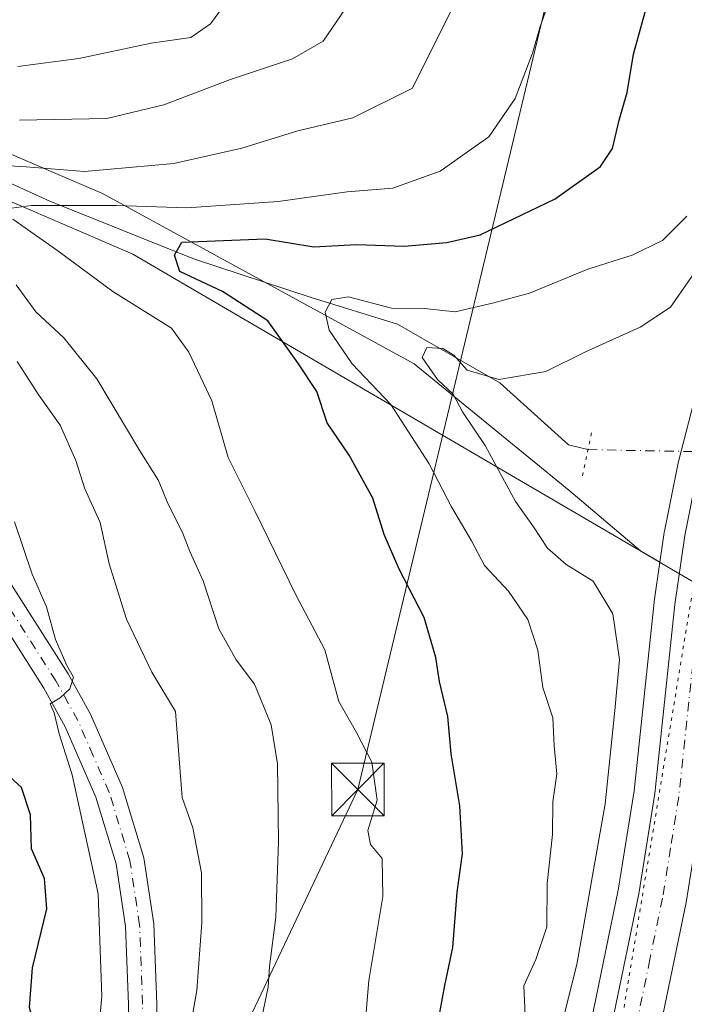
# Model space of a CAD drawing. Units: metres. Extents: x 665161 to 668623, y 4741980 to 4744376.
# Drawn here: x 667505 to 667600, y 4742991 to 4743132 of the extents above; entities that cross this region are included whole.
import ezdxf

# ---------------------------------------------------------------- set-up
doc = ezdxf.new("R2010")
doc.units = ezdxf.units.M
doc.header["$MEASUREMENT"] = 0
doc.linetypes.add('DGN Style 4', pattern=[2.6384748266838614, 1.318413404963828, -0.6592067024819142, 0.001648016756204785, -0.6592067024819142])
doc.linetypes.add('DGN Style 5', pattern=[1.1536117293433497, 0.4944050268614355, -0.6592067024819142])
for name, color, linetype, lineweight in [('Arbolado forestal CxS', 92, 'Continuous', 0), ('Carretera de calzada única Cxs', 7, 'Continuous', 13), ('Carretera de calzada única eje', 7, 'DGN Style 4', 0), ('Corriente natural lineal', 142, 'Continuous', 13), ('Corriente natural lineal oculto', 9, 'DGN Style 4', 13), ('Corriente natural oculto Cxs', 9, 'Continuous', 13), ('Curva de nivel maestra', 30, 'Continuous', 30), ('Curva de nivel normal', 30, 'Continuous', 0), ('Municipio', 91, 'Continuous', 13), ('Municipio CxS', 4, 'Continuous', 0), ('Núcleo urbano CxS', 7, 'Continuous', 0), ('Pista no pavimentada Cxs', 111, 'Continuous', 0), ('Pista no pavimentada eje', 91, 'DGN Style 4', 0), ('Puente lineal', 2, 'DGN Style 5', 0), ('Tendido', 6, 'Continuous', 0), ('Torre de tendido puntual', 7, 'Continuous', 0), ('Vía pecuaria eje', 92, 'DGN Style 5', 0)]:
    doc.layers.add(name, color=color, linetype=linetype, lineweight=lineweight)

# ---------------------------------------------------------------- blocks, each defined once
blk = doc.blocks.new('*U8')
at = {"layer": 'Arbolado forestal CxS', "color": 92, "linetype": 'Continuous', "lineweight": 0}
blk.add_polyline3d([(667471.0434999998, 4743126.335300001, 767.6091000000015), (667516.4292000001, 4743106.8839, 759.1778999999952), (667561.0040999996, 4743082.569900001, 741.5626000000047), (667583.1243000004, 4743064.4705, 736.8306000000011), (667593.3783, 4743055.830499999, 736.6980999999942), (667596.1454999996, 4743054.212099999, 736.797900000005), (667595.3311000002, 4743048.590299999, 737.4103999999934), (667595.3167000003, 4743048.4757, 737.4302000000025), (667592.4650999998, 4743021.515699999, 738.3239000000032), (667590.1885000003, 4743007.320699999, 738.9499999999972), (667586.6530999999, 4742990.1599, 738.8888000000007), (667577.6436999999, 4742953.384500001, 738.2338000000018), (667570.8201000001, 4742927.865900001, 738.4481999999989), (667565.9216999998, 4742910.989900001, 738.1989999999934), (667560.4779000003, 4742894.150900001, 738.2522999999928), (667555.5859000003, 4742880.288899999, 738.2434999999969), (667545.3853000002, 4742855.403700001, 737.021200000003), (667540.0623000005, 4742844.2027, 736.9563999999956), (667518.6546999998, 4742801.217499999, 733.6223000000027), (667518.6092999997, 4742801.121900001, 733.6119000000036), (667512.8309000004, 4742788.4155, 733.3920000000071)], dxfattribs=at)
blk = doc.blocks.new('5TTEND')
at = {"layer": 'Corriente natural oculto Cxs', "color": 7, "linetype": 'Continuous', "lineweight": 0}
for p, q in [((-0.375, 0.3754), (0.375, -0.3746)), ((0.3720000000000001, 0.3784000000000001), (-0.3720000000000001, -0.3776))]:
    blk.add_line(p, q, dxfattribs=at)
at = {"layer": 'Corriente natural oculto Cxs', "color": 7, "linetype": 'Continuous', "lineweight": 0, "flags": 128}
blk.add_lwpolyline([(-0.375, -0.3746), (0.375, -0.3746), (0.375, 0.3754), (-0.375, 0.3754), (-0.3720000000000001, -0.3776)], dxfattribs=at)

msp = doc.modelspace()

# ---------------------------------------------------------------- linework, layer by layer
at = {"layer": 'Arbolado forestal CxS', "color": 92, "linetype": 'Continuous', "lineweight": 0}
for points in [[(667614.0443000002, 4743134.796700001, 738.1796999999933), (667612.5173000004, 4743126.0755, 738.2458999999944), (667610.1003000002, 4743113.831900001, 738.8944999999949), (667609.0855, 4743109.0897, 738.9085999999952), (667606.0405000001, 4743096.611500001, 738.8110000000015), (667598.7856999999, 4743068.581900001, 736.6940000000033), (667598.7483000001, 4743068.418500001, 736.6956999999966), (667596.7883000001, 4743058.6185, 736.7802999999985), (667596.7757000001, 4743058.551100001, 736.7798999999941), (667596.7610999999, 4743058.460300001, 736.7795000000042), (667596.1454999996, 4743054.212099999, 736.797900000005), (667593.3783, 4743055.830499999, 736.6980999999942), (667583.1243000004, 4743064.4705, 736.8306000000011), (667561.0040999996, 4743082.569900001, 741.5626000000047), (667516.4292000001, 4743106.8839, 759.1778999999952), (667471.0434999998, 4743126.335300001, 767.6091000000015)], [(667614.0443000002, 4743134.796700001, 738.1796999999933), (667612.5173000004, 4743126.0755, 738.2458999999944), (667610.1003000002, 4743113.831900001, 738.8944999999949), (667609.0855, 4743109.0897, 738.9085999999952), (667606.0405000001, 4743096.611500001, 738.8110000000015), (667598.7856999999, 4743068.581900001, 736.6940000000033), (667598.7483000001, 4743068.418500001, 736.6956999999966), (667596.7883000001, 4743058.6185, 736.7802999999985), (667596.7757000001, 4743058.551100001, 736.7798999999941), (667596.7610999999, 4743058.460300001, 736.7795000000042), (667596.1454999996, 4743054.212099999, 736.797900000005)], [(667471.0434999998, 4743126.335300001, 767.6091000000015), (667516.4292000001, 4743106.8839, 759.1778999999952), (667561.0040999996, 4743082.569900001, 741.5626000000047), (667583.1243000004, 4743064.4705, 736.8306000000011), (667593.3783, 4743055.830499999, 736.6980999999942), (667596.1454999996, 4743054.212099999, 736.797900000005)], [(667471.0434999998, 4743126.335300001, 767.6091000000015), (667516.4292000001, 4743106.8839, 759.1778999999952), (667561.0040999996, 4743082.569900001, 741.5626000000047), (667583.1243000004, 4743064.4705, 736.8306000000011), (667593.3783, 4743055.830499999, 736.6980999999942), (667596.1454999996, 4743054.212099999, 736.797900000005)], [(667596.1454999996, 4743054.212099999, 736.797900000005), (667595.3311000002, 4743048.590299999, 737.4103999999934), (667595.3167000003, 4743048.4757, 737.4302000000025), (667592.4650999998, 4743021.515699999, 738.3239000000032), (667590.1885000003, 4743007.320699999, 738.9499999999972), (667586.6530999999, 4742990.1599, 738.8888000000007), (667577.6436999999, 4742953.384500001, 738.2338000000018), (667570.8201000001, 4742927.865900001, 738.4481999999989), (667565.9216999998, 4742910.989900001, 738.1989999999934), (667560.4779000003, 4742894.150900001, 738.2522999999928), (667555.5859000003, 4742880.288899999, 738.2434999999969), (667545.3853000002, 4742855.403700001, 737.021200000003), (667540.0623000005, 4742844.2027, 736.9563999999956), (667518.6546999998, 4742801.217499999, 733.6223000000027), (667518.6092999997, 4742801.121900001, 733.6119000000036), (667512.8309000004, 4742788.4155, 733.3920000000071)]]:
    msp.add_polyline3d(points, dxfattribs=at)
at = {"layer": 'Carretera de calzada única Cxs', "color": 7, "linetype": 'Continuous', "lineweight": 13}
for points in [[(667509.4301000005, 4742773.690099999, 733.7657000000036), (667521.3400999998, 4742799.880100001, 736.4811999999947), (667542.7600999996, 4742842.890100001, 737.0273000000017), (667548.1300999997, 4742854.190099999, 737.9143999999943), (667558.3901000004, 4742879.220100001, 738.7556999999942), (667563.3201000001, 4742893.190099999, 740.8975999999967), (667568.7901, 4742910.110099999, 740.2425999999978), (667573.7100999998, 4742927.0601, 740.113599999997), (667580.5500999996, 4742952.640100001, 739.2244000000064), (667589.5800999999, 4742989.5001, 738.482600000003), (667593.1401000004, 4743006.780099999, 737.8163000000059), (667595.4401000004, 4743021.120100001, 738.465400000001), (667598.3000999996, 4743048.1601, 737.6465000000027), (667599.7301000003, 4743058.030099999, 736.991399999999), (667601.6901000004, 4743067.8301, 736.8582000000025), (667608.9501, 4743095.880100001, 737.4998999999953), (667612.0100999996, 4743108.420100001, 737.2773000000017), (667614.5500999996, 4743120.290100001, 737.2967000000062), (667617.0100999996, 4743134.340100001, 737.4011000000029)], [(667509.4301000005, 4742773.690099999, 733.7657000000036), (667521.3400999998, 4742799.880100001, 736.4811999999947), (667542.7600999996, 4742842.890100001, 737.0273000000017), (667548.1300999997, 4742854.190099999, 737.9143999999943), (667558.3901000004, 4742879.220100001, 738.7556999999942), (667563.3201000001, 4742893.190099999, 740.8975999999967), (667568.7901, 4742910.110099999, 740.2425999999978), (667573.7100999998, 4742927.0601, 740.113599999997), (667580.5500999996, 4742952.640100001, 739.2244000000064), (667589.5800999999, 4742989.5001, 738.482600000003), (667593.1401000004, 4743006.780099999, 737.8163000000059), (667595.4401000004, 4743021.120100001, 738.465400000001), (667598.3000999996, 4743048.1601, 737.6465000000027), (667599.7301000003, 4743058.030099999, 736.991399999999), (667601.6901000004, 4743067.8301, 736.8582000000025), (667608.9501, 4743095.880100001, 737.4998999999953), (667612.0100999996, 4743108.420100001, 737.2773000000017), (667614.5500999996, 4743120.290100001, 737.2967000000062), (667617.0100999996, 4743134.340100001, 737.4011000000029)], [(667623.8000999996, 4743133.280099999, 737.2899999999936), (667621.2901, 4743118.9801, 737.0543000000035), (667618.7001, 4743106.880100001, 736.8540999999968), (667615.6101000002, 4743094.190099999, 736.6934000000037), (667608.3901000004, 4743066.3101, 736.6662000000069), (667606.5000999998, 4743056.860099999, 737.1208999999944), (667605.1201, 4743047.3201, 740.6002000000008), (667602.2500999998, 4743020.200099999, 737.8261000000057), (667599.9001000002, 4743005.540100001, 738.2718000000023), (667596.2901, 4742988.030099999, 740.181500000006), (667587.2001, 4742950.9101, 738.8018000000012), (667580.3300999999, 4742925.220100001, 738.3454999999958), (667575.3601000002, 4742908.100099999, 739.1094000000013), (667569.8300999999, 4742890.9801, 739.3608999999997), (667564.8101000005, 4742876.780099999, 738.8291999999929), (667554.4101, 4742851.4101, 737.4833999999975), (667548.9401000004, 4742839.890100001, 739.5561000000016), (667527.5301000001, 4742796.9101, 734.3117000000058), (667515.7100999998, 4742770.9101, 733.6033000000026)], [(667623.8000999996, 4743133.280099999, 737.2899999999936), (667621.2901, 4743118.9801, 737.0543000000035), (667618.7001, 4743106.880100001, 736.8540999999968), (667615.6101000002, 4743094.190099999, 736.6934000000037), (667608.3901000004, 4743066.3101, 736.6662000000069), (667606.5000999998, 4743056.860099999, 737.1208999999944), (667605.1201, 4743047.3201, 740.6002000000008), (667602.2500999998, 4743020.200099999, 737.8261000000057), (667599.9001000002, 4743005.540100001, 738.2718000000023), (667596.2901, 4742988.030099999, 740.181500000006), (667587.2001, 4742950.9101, 738.8018000000012), (667580.3300999999, 4742925.220100001, 738.3454999999958), (667575.3601000002, 4742908.100099999, 739.1094000000013), (667569.8300999999, 4742890.9801, 739.3608999999997), (667564.8101000005, 4742876.780099999, 738.8291999999929), (667554.4101, 4742851.4101, 737.4833999999975), (667548.9401000004, 4742839.890100001, 739.5561000000016), (667527.5301000001, 4742796.9101, 734.3117000000058), (667515.7100999998, 4742770.9101, 733.6033000000026)]]:
    msp.add_polyline3d(points, dxfattribs=at)
at = {"layer": 'Carretera de calzada única eje', "color": 7, "linetype": 'DGN Style 4', "lineweight": 0}
msp.add_polyline3d([(667620.4001000002, 4743133.8101, 737.2773000000017), (667617.9200999998, 4743119.630100001, 737.0348999999987), (667616.6300999997, 4743113.5801, 736.9839999999967), (667615.3501000004, 4743107.6501, 736.9253000000026), (667613.8101000005, 4743101.300100001, 736.7841000000044), (667612.2801000001, 4743095.030099999, 736.7880000000005), (667605.0401, 4743067.0701, 736.7727000000014), (667604.0900999998, 4743062.340100001, 736.8631000000024), (667603.1101000002, 4743057.440099999, 736.9872999999934), (667602.4001000002, 4743052.5101, 737.101800000004), (667601.7100999998, 4743047.7401, 737.512600000002), (667600.2801000001, 4743034.220100001, 737.7456999999995), (667598.8400999998, 4743020.6601, 737.6505999999936), (667597.6700999998, 4743013.3301, 737.718399999998), (667596.5201000003, 4743006.1601, 737.8138999999939), (667594.7200999996, 4742997.4001, 737.9091999999946), (667592.9301000005, 4742988.7601, 738.0890999999974)], dxfattribs=at)
at = {"layer": 'Corriente natural lineal', "color": 142, "linetype": 'Continuous', "lineweight": 13}
msp.add_polyline3d([(667490.7600999996, 4743114.0601, 762.5890999999974), (667508.8901000004, 4743105.790100001, 758.1423999999971), (667529.5800999999, 4743097.540100001, 749.9746000000015), (667546.2901, 4743092.020099999, 746.4909999999945), (667558.6201, 4743088.2401, 744.3010000000068), (667573.2701000003, 4743079.840100001, 740.3129000000046), (667583.0800999999, 4743070.9801, 736.2400000000052), (667585.8524000002, 4743070.281400001, 735.9921000000032)], dxfattribs=at)
at = {"layer": 'Corriente natural lineal oculto', "color": 9, "linetype": 'DGN Style 4', "lineweight": 13, "extrusion": (0.01719828145578532, 0.9998382065928167, 0.005270650076365121), "elevation": 4753788.091465415, "flags": 128}
msp.add_lwpolyline([(-585913.3220662423, -24319.89927518159), (-585926.7226107045, -24319.21036561266), (-585939.78588121, -24319.52734944857), (-585946.124292934, -24320.17437900278)], dxfattribs=at)
at = {"layer": 'Curva de nivel maestra', "color": 30, "linetype": 'Continuous', "lineweight": 30, "flags": 128}
for points, elevation in [([(667564.3799999999, 4742988.2501), (667565.3700000001, 4742993.6501), (667566.5199999996, 4742999.100099999), (667567.1299999999, 4743006.9901), (667567.9000000004, 4743012.4901), (667567.5300000003, 4743019.350099999), (667566.2800000003, 4743026.780099999), (667565.8099999997, 4743032.1501), (667564.6200000001, 4743037.140100001), (667564.1200000001, 4743040.5801), (667562.4500000002, 4743046.2601), (667558.8399999999, 4743053.190099999), (667556.7199999997, 4743058.140100001), (667555.1100000005, 4743063.360099999), (667551.7000000002, 4743069.470100001), (667548.5499999998, 4743074.110099999), (667547.0700000003, 4743078.5801), (667544.3799999999, 4743082.710100001), (667540.0599999997, 4743088.720100001), (667533.5800000001, 4743092.9101), (667527.4900000002, 4743095.7601), (667526.75, 4743098.0701), (667527.7699999996, 4743099.960100001), (667539.6900000004, 4743100.4301), (667546.6600000003, 4743099.290100001), (667552.7000000002, 4743099.600099999), (667559.5700000003, 4743099.370100001), (667565.6799999997, 4743099.9101), (667570.4299999997, 4743100.9801), (667581.1600000003, 4743106.1501), (667587.6600000003, 4743110.780099999), (667589.3499999996, 4743113.360099999), (667590.3099999997, 4743117.4101), (667591.4699999997, 4743121.360099999), (667592.3899999997, 4743126.8201), (667594.6200000001, 4743134.970100001)], 750), ([(667502.4400000004, 4742970.040100001), (667505.4400000004, 4742974.300100001), (667508.0899999999, 4742980.030099999), (667508.2000000002, 4742985.3101), (667506.7199999997, 4742987.920100001), (667506.0099999999, 4742990.5001), (667506.4299999997, 4742996.200099999), (667508.4600000001, 4743004.640100001), (667508.1399999997, 4743008.970100001), (667506.29, 4743013.210100001), (667506.1299999999, 4743018.050100001), (667504.8399999999, 4743021.9801), (667502.6399999997, 4743023.9801)], 775)]:
    msp.add_lwpolyline(points, dxfattribs=dict(at, elevation=elevation))
at = {"layer": 'Curva de nivel normal', "color": 30, "linetype": 'Continuous', "lineweight": 0, "flags": 128}
for points, elevation in [([(667504.5700000003, 4743117.380100001), (667517.0300000003, 4743117.6501), (667525.1900000004, 4743119.5701), (667534.5899999999, 4743123.1501), (667543.6200000001, 4743126.140100001), (667548, 4743128.700099999), (667552.9699999997, 4743135.960100001), (667558.8600000005, 4743149.960100001), (667559.1900000004, 4743155.0601), (667562.8700000001, 4743167.9101), (667567.8200000003, 4743182.950099999), (667573.5800000001, 4743197.5001), (667575.0199999996, 4743202.470100001), (667575.5199999996, 4743206.5001), (667574.4800000006, 4743214.300100001), (667576.6100000005, 4743227.380100001), (667579.7999999998, 4743239.6601), (667583, 4743252.770099999), (667587.3300000001, 4743266.520099999), (667591.9600000001, 4743287.130100001), (667594.9199999999, 4743301.530099999), (667599.5999999996, 4743314.2501)], 765), ([(667504.3200000003, 4743125.0801), (667513.0499999998, 4743126.220100001), (667523.3799999999, 4743128.380100001), (667529.0800000001, 4743129.2301), (667531.8700000001, 4743131.1601), (667536.9199999999, 4743138.0701)], 770), ([(667581.0999999996, 4743136.670100001), (667579, 4743130.800100001), (667577.9199999999, 4743126.960100001), (667575.4500000002, 4743120.4901), (667571.6699999999, 4743115.0001), (667564.7300000006, 4743110.0801), (667557.9600000001, 4743107.6601), (667551.4199999999, 4743107.1501), (667541.54, 4743105.780099999), (667528.4900000002, 4743104.880100001), (667518.4299999997, 4743105.200099999), (667506.2800000003, 4743105.200099999), (667502.6799999997, 4743104.7301)], 755), ([(667499.0199999996, 4743111.120100001), (667505.5199999996, 4743110.700099999), (667513.8799999999, 4743110.040100001), (667526.6100000005, 4743111.190099999), (667536.3799999999, 4743113.370100001), (667544.3899999997, 4743115.890100001), (667552.2300000006, 4743117.710100001), (667560.7800000003, 4743121.960100001), (667566.6100000005, 4743133.7601)], 760), ([(667503.6299999999, 4743103.220100001), (667510.0300000003, 4743098.690099999), (667517.9299999997, 4743092.9001), (667526.2800000003, 4743087.640100001), (667528.7999999998, 4743084.2401), (667532.0599999997, 4743077.270099999), (667534.4100000003, 4743069.170100001), (667538.2599999999, 4743061.460100001), (667544.0999999996, 4743049.530099999), (667548.2400000002, 4743041.6601), (667550.2400000002, 4743034.280099999), (667552.7599999999, 4743029.860099999), (667554.9699999997, 4743025.620100001), (667555.7000000002, 4743020.170100001), (667554.3700000001, 4743015.8301), (667554.7699999996, 4743013.8301), (667556.4100000003, 4743011.8301), (667556.5199999996, 4743006.380100001), (667554.54, 4742994.380100001), (667554.0899999999, 4742989.290100001)], 755), ([(667600.0199999996, 4743103.6801), (667596.5199999996, 4743100.210100001), (667592.1900000004, 4743098.0801), (667585.8499999996, 4743096.0701), (667577.5199999996, 4743092.6601), (667572.1900000004, 4743091.220100001), (667566.8499999996, 4743090.0001), (667562.5, 4743090.4801), (667557.7800000003, 4743090.5101), (667551.6100000005, 4743092.120100001), (667549.2199999997, 4743091.7601), (667548.29, 4743089.940099999), (667548.8499999996, 4743087.370100001), (667552.1299999999, 4743082.5701), (667557.6600000003, 4743076.7601), (667563.1399999997, 4743068.2501), (667566.3200000003, 4743062.090100001), (667569.1799999997, 4743057.2401), (667571.0599999997, 4743053.700099999), (667574.4900000002, 4743050.050100001), (667577.2800000003, 4743045.9801), (667578.6699999999, 4743041.620100001), (667579.4100000003, 4743036.280099999), (667580.8200000003, 4743031.950099999), (667581.0199999996, 4743027.950099999), (667581.4299999997, 4743023.950099999), (667580.8399999999, 4743019.950099999), (667580.8099999997, 4743015.280099999), (667580.04, 4743008.2601), (667579.9600000001, 4743002.0601), (667578.4100000003, 4742997.390100001), (667576.6900000004, 4742993.630100001), (667576.9199999999, 4742988.350099999)], 745), ([(667601.4900000002, 4743096.140100001), (667597.6600000003, 4743090.6601), (667593.3399999999, 4743087.780099999), (667585.5199999996, 4743084.280099999), (667579.8499999996, 4743081.460100001), (667573.1100000005, 4743080.300100001), (667568.5800000001, 4743081.6501), (667566.7000000002, 4743083.8101), (667565.1200000001, 4743084.7601), (667562.8200000003, 4743084.9101), (667562.1299999999, 4743083.4801), (667564.3600000005, 4743080.3101), (667566.5899999999, 4743078.220100001), (667567.9000000004, 4743075.700099999), (667571.1500000004, 4743070.870100001), (667575.5, 4743062.880100001), (667578.0800000001, 4743059.2601), (667580.0800000001, 4743056.190099999), (667582.7199999997, 4743053.850099999), (667586.5999999996, 4743051.460100001), (667589.4299999997, 4743046.800100001), (667590.3899999997, 4743040.300100001), (667589.7000000002, 4743032.9901), (667588.2999999998, 4743019.620100001), (667584.29, 4742996.6601), (667579.1399999997, 4742976.2401)], 740), ([(667538.9600000001, 4742987.950099999), (667540.1299999999, 4742993.450099999), (667540.3099999997, 4742996.4001), (667541.2000000002, 4743003.440099999), (667541.5999999996, 4743014.2601), (667541.4400000004, 4743025.340100001), (667540.5300000003, 4743030.960100001), (667538.1600000003, 4743036.7501), (667535.54, 4743040.220100001), (667533.0599999997, 4743044.6801), (667530.8499999996, 4743051.530099999), (667528.9299999997, 4743055.7401), (667527.8600000005, 4743058.460100001), (667525.79, 4743062.600099999), (667524.4199999999, 4743065.860099999), (667521.7599999999, 4743070.120100001), (667515.6200000001, 4743080.4101), (667510.8899999997, 4743086.2501), (667506.9100000003, 4743090.0101), (667504.0899999999, 4743093.860099999)], 760), ([(667525.4199999999, 4742967.640100001), (667529.9100000003, 4742992.970100001), (667530.6600000003, 4743002.690099999), (667530.5800000001, 4743009.7601), (667529.3600000005, 4743016.220100001), (667527.8200000003, 4743020.540100001), (667526.8799999999, 4743032.8201), (667523.5, 4743038.4801), (667519.8499999996, 4743046.030099999), (667517.3700000001, 4743053.950099999), (667516.0800000001, 4743059.870100001), (667513.9000000004, 4743064.6801), (667512.6100000005, 4743068.7401), (667510.3600000005, 4743073.800100001), (667507.3399999999, 4743078.050100001), (667504.2400000002, 4743082.9001)], 765), ([(667504.2300000006, 4742946.0001), (667506.25, 4742952.690099999), (667510.0599999997, 4742964.130100001), (667512.5899999999, 4742970.040100001), (667513.54, 4742974.6601), (667515.3799999999, 4742980.2301), (667515.8099999997, 4742986.370100001), (667516.3200000003, 4742992.140100001), (667515.8099999997, 4743006.7601), (667512.0800000001, 4743023.800100001), (667510.2199999997, 4743029.6501), (667509.54, 4743032.670100001), (667508.9299999997, 4743033.940099999), (667510.3799999999, 4743034.790100001), (667511.7800000003, 4743036.0801), (667512.2800000003, 4743037.770099999), (667511.3200000003, 4743039.4101), (667509.7300000006, 4743043.140100001), (667508.4299999997, 4743047.790100001), (667506.3600000005, 4743052.4901), (667503.8700000001, 4743059.9801)], 770)]:
    msp.add_lwpolyline(points, dxfattribs=dict(at, elevation=elevation))
at = {"layer": 'Municipio', "color": 91, "linetype": 'Continuous', "lineweight": 13, "flags": 128}
msp.add_lwpolyline([(667632.0346, 4743047.396100001), (667624.3219999997, 4743048.214000001), (667615.8970000013, 4743049.107), (667607.385, 4743050.009000001), (667602.3779999996, 4743050.54), (667597.2270000009, 4743053.550000001), (667593.2690000022, 4743055.863000001), (667520.7470000018, 4743098.236000001), (667452.6340000007, 4743127.584)], dxfattribs=at)
msp.add_lwpolyline([(667632.0346, 4743047.396100001), (667624.3219999997, 4743048.214000001), (667615.8970000013, 4743049.107), (667607.385, 4743050.009000001), (667602.3779999996, 4743050.54), (667597.2270000009, 4743053.550000001), (667593.2690000022, 4743055.863000001), (667520.7470000018, 4743098.236000001), (667452.6340000007, 4743127.584)], dxfattribs=at)
at = {"layer": 'Municipio CxS', "color": 4, "linetype": 'Continuous', "lineweight": 0, "flags": 128}
for points in [[(667658.0370000006, 4742982.334), (667667.082999999, 4743026.762000001), (667667.2410000003, 4743027.269), (667672.1799999991, 4743043.142000001), (667646.9500000004, 4743045.815000001), (667636.4760333328, 4743046.925066669), (667634.1938880814, 4743047.167087617), (667632.034588493, 4743047.396091507), (667624.321999999, 4743048.214000001), (667615.8970000009, 4743049.107), (667607.3849999994, 4743050.009000001), (667602.3779999989, 4743050.539999999), (667597.2270000003, 4743053.55), (667593.2689999995, 4743055.863), (667520.7470000014, 4743098.236000001), (667452.6340000001, 4743127.584000001)], [(667452.6340000001, 4743127.584000001), (667520.7470000014, 4743098.236000001), (667593.2689999995, 4743055.863), (667597.2270000003, 4743053.55), (667602.3779999989, 4743050.539999999), (667607.3849999994, 4743050.009000001), (667615.8970000009, 4743049.107), (667624.321999999, 4743048.214000001), (667632.034588493, 4743047.396091507), (667634.1938880814, 4743047.167087617), (667636.4760333328, 4743046.925066669), (667646.9500000004, 4743045.815000001), (667672.1799999991, 4743043.142000001), (667667.2410000003, 4743027.269), (667667.082999999, 4743026.762000001), (667658.0370000006, 4742982.334)]]:
    msp.add_lwpolyline(points, dxfattribs=at)
at = {"layer": 'Núcleo urbano CxS', "color": 7, "linetype": 'Continuous', "lineweight": 0}
for points in [[(667586.6530999999, 4742990.1599, 738.8888000000007), (667590.1885000003, 4743007.320699999, 738.9499999999972), (667592.4650999998, 4743021.515699999, 738.3239000000032), (667595.3167000003, 4743048.4757, 737.4302000000025), (667595.3311000002, 4743048.590299999, 737.4103999999934), (667596.1454999996, 4743054.212099999, 736.797900000005), (667596.7610999999, 4743058.460300001, 736.7795000000042), (667596.7757000001, 4743058.551100001, 736.7798999999941), (667596.7883000001, 4743058.6185, 736.7802999999985), (667598.7483000001, 4743068.418500001, 736.6956999999966), (667598.7856999999, 4743068.581900001, 736.6940000000033), (667606.0405000001, 4743096.611500001, 738.8110000000015), (667609.0855, 4743109.0897, 738.9085999999952), (667610.1003000002, 4743113.831900001, 738.8944999999949), (667612.5173000004, 4743126.0755, 738.2458999999944), (667614.0443000002, 4743134.796700001, 738.1796999999933)], [(667614.0443000002, 4743134.796700001, 738.1796999999933), (667612.5173000004, 4743126.0755, 738.2458999999944), (667610.1003000002, 4743113.831900001, 738.8944999999949), (667609.0855, 4743109.0897, 738.9085999999952), (667606.0405000001, 4743096.611500001, 738.8110000000015), (667598.7856999999, 4743068.581900001, 736.6940000000033), (667598.7483000001, 4743068.418500001, 736.6956999999966), (667596.7883000001, 4743058.6185, 736.7802999999985), (667596.7757000001, 4743058.551100001, 736.7798999999941), (667596.7610999999, 4743058.460300001, 736.7795000000042), (667596.1454999996, 4743054.212099999, 736.797900000005)], [(667596.1454999996, 4743054.212099999, 736.797900000005), (667595.3311000002, 4743048.590299999, 737.4103999999934), (667595.3167000003, 4743048.4757, 737.4302000000025), (667592.4650999998, 4743021.515699999, 738.3239000000032), (667590.1885000003, 4743007.320699999, 738.9499999999972), (667586.6530999999, 4742990.1599, 738.8888000000007), (667577.6436999999, 4742953.384500001, 738.2338000000018), (667570.8201000001, 4742927.865900001, 738.4481999999989), (667565.9216999998, 4742910.989900001, 738.1989999999934), (667560.4779000003, 4742894.150900001, 738.2522999999928), (667555.5859000003, 4742880.288899999, 738.2434999999969), (667545.3853000002, 4742855.403700001, 737.021200000003), (667540.0623000005, 4742844.2027, 736.9563999999956), (667518.6546999998, 4742801.217499999, 733.6223000000027), (667518.6092999997, 4742801.121900001, 733.6119000000036), (667512.8309000004, 4742788.4155, 733.3920000000071)]]:
    msp.add_polyline3d(points, dxfattribs=at)
at = {"layer": 'Pista no pavimentada Cxs', "color": 111, "linetype": 'Continuous', "lineweight": 0}
for points in [[(667502.7600999996, 4743051.9901, 775.7710999999982), (667511.5100999996, 4743038.2401, 776.6242000000058), (667514.7200999996, 4743032.470100001, 775.398000000001), (667519.3101000005, 4743021.9801, 775.4208999999975), (667522.3400999998, 4743011.940099999, 774.8660999999993), (667523.7600999996, 4743002.5001, 773.5871000000043), (667524.2001, 4742991.020099999, 772.883600000001), (667524.0900999998, 4742985.8201, 771.786500000002), (667523.5701000001, 4742977.920100001, 768.1540999999997), (667522.0301000001, 4742960.610099999, 765.8736999999965), (667519.3201000001, 4742934.7401, 763.8782000000066), (667517.4001000002, 4742919.9001, 763.9394999999931), (667511.7301000003, 4742898.1801, 761.2609999999986), (667508.6001000004, 4742887.610099999, 762.1385000000009), (667499.8201000001, 4742860.540100001, 758.896200000003)], [(667502.7600999996, 4743051.9901, 775.7710999999982), (667511.5100999996, 4743038.2401, 776.6242000000058), (667514.7200999996, 4743032.470100001, 775.398000000001), (667519.3101000005, 4743021.9801, 775.4208999999975), (667522.3400999998, 4743011.940099999, 774.8660999999993), (667523.7600999996, 4743002.5001, 773.5871000000043), (667524.2001, 4742991.020099999, 772.883600000001), (667524.0900999998, 4742985.8201, 771.786500000002), (667523.5701000001, 4742977.920100001, 768.1540999999997), (667522.0301000001, 4742960.610099999, 765.8736999999965), (667519.3201000001, 4742934.7401, 763.8782000000066), (667517.4001000002, 4742919.9001, 763.9394999999931), (667511.7301000003, 4742898.1801, 761.2609999999986), (667508.6001000004, 4742887.610099999, 762.1385000000009), (667499.8201000001, 4742860.540100001, 758.896200000003)], [(667495.9600999998, 4742861.780099999, 759.3469000000041), (667504.7301000003, 4742888.8101, 762.9046999999993), (667507.8201000001, 4742899.270099999, 761.715400000001), (667513.4200999998, 4742920.670100001, 762.762600000002), (667515.3000999996, 4742935.220100001, 763.7553000000045), (667518.0000999998, 4742961.0001, 768.7416999999988), (667519.5301000001, 4742978.2301, 772.3338999999978), (667520.0500999996, 4742986.0001, 773.6352999999945), (667520.1501000002, 4742990.9901, 773.562300000005), (667519.7200999996, 4743002.120100001, 775.2459999999992), (667518.3800999997, 4743011.050100001, 774.3852000000044), (667515.5000999998, 4743020.5801, 774.9958000000044), (667511.0900999998, 4743030.670100001, 774.8925000000019), (667508.0301000001, 4743036.170100001, 774.2516999999935), (667499.2701000003, 4743049.9301, 777.8450000000012)], [(667495.9600999998, 4742861.780099999, 759.3469000000041), (667504.7301000003, 4742888.8101, 762.9046999999993), (667507.8201000001, 4742899.270099999, 761.715400000001), (667513.4200999998, 4742920.670100001, 762.762600000002), (667515.3000999996, 4742935.220100001, 763.7553000000045), (667518.0000999998, 4742961.0001, 768.7416999999988), (667519.5301000001, 4742978.2301, 772.3338999999978), (667520.0500999996, 4742986.0001, 773.6352999999945), (667520.1501000002, 4742990.9901, 773.562300000005), (667519.7200999996, 4743002.120100001, 775.2459999999992), (667518.3800999997, 4743011.050100001, 774.3852000000044), (667515.5000999998, 4743020.5801, 774.9958000000044), (667511.0900999998, 4743030.670100001, 774.8925000000019), (667508.0301000001, 4743036.170100001, 774.2516999999935), (667499.2701000003, 4743049.9301, 777.8450000000012)]]:
    msp.add_polyline3d(points, dxfattribs=at)
at = {"layer": 'Pista no pavimentada eje', "color": 91, "linetype": 'DGN Style 4', "lineweight": 0}
msp.add_polyline3d([(667497.8901000004, 4742861.1601, 757.5791000000027), (667506.6651, 4742888.210100001, 761.3405000000057), (667508.2100999998, 4742893.440099999, 760.7388000000064), (667509.7751000002, 4742898.725099999, 761.4480999999942), (667512.5751, 4742909.425100001, 761.5988000000071), (667515.4101, 4742920.2851, 763.2529999999971), (667517.3101000005, 4742934.9801, 763.3708999999944), (667520.0151000004, 4742960.8051, 767.2685999999959), (667521.5500999996, 4742978.075099999, 769.5964999999997), (667521.8101000005, 4742981.960100001, 771.8592000000062), (667522.0701000001, 4742985.9101, 770.9336999999941), (667522.1201, 4742988.405099999, 770.6880999999995), (667522.1750999996, 4742991.005100001, 771.4628999999986), (667521.7401000002, 4743002.3101, 773.1487000000053), (667520.3601000002, 4743011.495100001, 774.4380999999995), (667517.4051000001, 4743021.280099999, 773.1208999999944), (667515.1101000002, 4743026.5251, 775.2900999999983), (667512.9051000001, 4743031.5701, 773.397100000002), (667509.7701000003, 4743037.2051, 774.6787999999942), (667501.0151000004, 4743050.960100001, 776.273199999996)], dxfattribs=at)
at = {"layer": 'Puente lineal', "color": 2, "linetype": 'DGN Style 5', "lineweight": 0, "extrusion": (0.9777901297595846, -0.2095467817302472, 0.004075341854493421), "elevation": -341133.2150759447, "flags": 128}
msp.add_lwpolyline([(4777659.897359501, 2140.290342841789), (4777657.436091457, 2136.336610009045), (4777653.552819293, 2132.890081388238)], dxfattribs=at)
at = {"layer": 'Tendido', "color": 6, "linetype": 'Continuous', "lineweight": 0}
msp.add_polyline3d([(667441.0528999995, 4742788.267200001, 761.169399999999), (667493.8433999997, 4742896.8795, 770.0795000000071), (667552.9423000002, 4743021.6808, 760.3787000000011), (667597.6858999999, 4743208.382400001, 759.1845999999932), (667627.4012000002, 4743351.061699999, 757.7547999999952), (667647.2220999999, 4743438.3443, 755.0887999999978), (667670.5334999999, 4743542.6896, 754.0187000000006), (667690.3331000004, 4743632.1831, 753.4085000000051), (667715.3981, 4743725.2766, 721.3758999999991), (667728.8342000004, 4743777.624700001, 723.2511999999988), (667744.3739999998, 4743835.914999999, 720.7155000000057), (667768.7812999999, 4743926.413699999, 728.1447000000044), (667791.9168999996, 4744003.827400001, 740.6423999999971), (667833.8041000003, 4744029.163000001, 743.744000000006), (667873.2599999999, 4744053.180000001, 752.959600000002), (667909.5949999997, 4744075.453400001, 757.6440000000002), (667972.6224999997, 4744114.033, 761.9309999999969), (668015.5883, 4744138.9364, 760.6429999999964), (668065.1835000003, 4744170.1337, 731.4734999999928), (668085.1799999997, 4744203.180000001, 743.5748000000021), (668142.7022000002, 4744302.5426, 767.2256000000052), (668172.4859999996, 4744355.2444, 770.8334000000032), (668181.2554000001, 4744366.3553, 770.8712999999989)], dxfattribs=at)
at = {"layer": 'Vía pecuaria eje', "color": 92, "linetype": 'DGN Style 5', "lineweight": 0}
msp.add_polyline3d([(667601.0263, 4743051.3311, 737.2323999999935), (667586.2863999996, 4742961.802800001, 738.3714000000036), (667577.8660000004, 4742932.669500001, 737.7897999999988), (667567.5025000004, 4742899.652000001, 738.6205999999949), (667555.1960000005, 4742867.2817, 738.5446999999986), (667514.0456999998, 4742776.806299999, 733.7667999999976)], dxfattribs=at)

# ---------------------------------------------------------------- block references
at = {"layer": 'Arbolado forestal CxS', "color": 92, "linetype": 'Continuous', "lineweight": 0}
msp.add_blockref('*U8', (0, 0), dxfattribs=at)
at = {"layer": 'Torre de tendido puntual', "color": 7, "linetype": 'Continuous', "lineweight": 0, "xscale": 10, "yscale": 10, "zscale": 10}
msp.add_blockref('5TTEND', (667552.9423000002, 4743021.6808, 760.3787000000011), dxfattribs=at)

doc.saveas('drawing.dxf')
